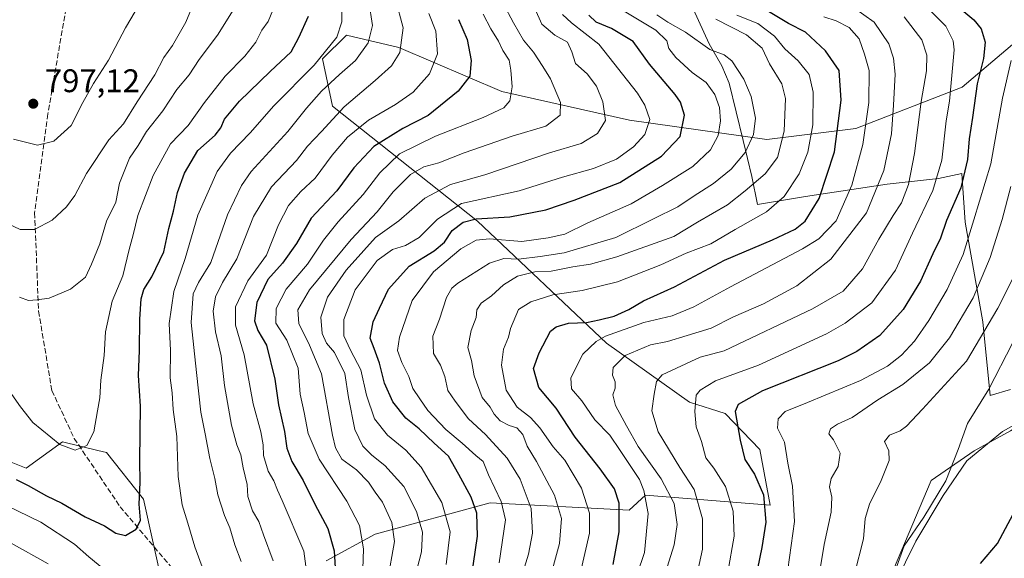
# Model space of a CAD drawing. Units: metres. Extents: x 655049 to 658511, y 4737115 to 4739506.
# Drawn here: x 655641 to 655943, y 4739080 to 4739245 of the extents above; entities that cross this region are included whole.
import ezdxf

# ---------------------------------------------------------------- set-up
doc = ezdxf.new("R2010")
doc.units = ezdxf.units.M
doc.header["$MEASUREMENT"] = 0
doc.linetypes.add('DGN Style 3', pattern=[2.307223, 1.648017, -0.659207])
for name, color, linetype, lineweight in [('Arbolado forestal CxS', 92, 'Continuous', 0), ('Cultivos herbáceos CxS', 92, 'Continuous', 0), ('Curva de nivel maestra', 30, 'Continuous', 30), ('Curva de nivel normal', 30, 'Continuous', 0), ('Espacio natural protegido', 121, 'Continuous', 13), ('Espacio natural protegido CxS', 121, 'Continuous', 0), ('Núcleo urbano CxS', 7, 'Continuous', 0), ('Punto de cota en terreno', 7, 'Continuous', 0), ('Rótulo de punto de cota en terreno', 7, 'Continuous', 0), ('Senda', 7, 'DGN Style 3', 0)]:
    doc.layers.add(name, color=color, linetype=linetype, lineweight=lineweight)
doc.styles.add('Style-Arial', font='txt')

# ---------------------------------------------------------------- blocks, each defined once
blk = doc.blocks.new('*U9')
at = {"layer": 'Arbolado forestal CxS', "color": 92, "linetype": 'Continuous', "lineweight": 0}
for points in [[(655944.6413, 4739118.8977, 651.6988), (655933.5051, 4739112.8229, 654.1659), (655920.3443, 4739103.7123, 656.2894), (655902.1089, 4739060.5265, 656.4177)], [(655531.8869, 4739074.8709, 733.8341), (655545.5661, 4739082.9995, 741.496), (655557.2041, 4739094.8661, 747.8903), (655568.9827, 4739097.5977, 753.2252), (655576.7321, 4739099.3949, 756.1993), (655597.7849, 4739096.9877, 760.655), (655606.5279, 4739101.1215, 764.6641), (655618.3049, 4739109.1803, 770.2934), (655632.827, 4739111.6181, 774.6893), (655643.1399, 4739107.5471, 776.63), (655654.2819, 4739115.5819, 780.1799), (655665.0707, 4739112.9201, 779.3195), (655667.7437, 4739112.2607, 778.7953), (655679.0616, 4739098.0557, 774.6939), (655685.1551, 4739070.3113, 772.1995)], [(655735.0209, 4739079.1277, 751.8352), (655749.9701, 4739087.3023, 742.726), (655785.1969, 4739096.8559, 721.8459), (655827.8427, 4739094.6025, 698.742), (655832.8647, 4739099.2373, 695.3334), (655870.9845, 4739096.1819, 674.6719), (655867.8217, 4739113.2277, 673.1399), (655857.2549, 4739124.2825, 677.2457), (655846.3299, 4739127.6965, 680.9964), (655820.8931, 4739145.8345, 695.0694), (655781.4149, 4739183.1631, 725.8947), (655736.9315, 4739218.4017, 762.4863), (655733.8617, 4739232.9085, 770.945), (655741.2207, 4739240.1701, 769.3914), (655757.2437, 4739236.3073, 761.0153), (655788.8623, 4739222.8451, 746.2021), (655827.9329, 4739214.1047, 732.2132), (655870.0378, 4739208.1455, 713.8146), (655897.2715, 4739211.5571, 698.1652), (655929.8455, 4739224.1917, 678.7997), (655952.6485, 4739243.4601, 665.1485)]]:
    blk.add_polyline3d(points, dxfattribs=at)
blk = doc.blocks.new('*U17')
at = {"layer": 'Cultivos herbáceos CxS', "color": 92, "linetype": 'Continuous', "lineweight": 0}
blk.add_polyline3d([(655902.1089, 4739060.5265, 656.4177), (655920.3443, 4739103.7123, 656.2894), (655933.5051, 4739112.8229, 654.1659), (655944.6413, 4739118.8977, 651.6988)], dxfattribs=at)
blk = doc.blocks.new('5PATER')
at = {"layer": 'Núcleo urbano CxS', "linetype": 'Continuous', "lineweight": 0}
h = blk.add_hatch(color=51, dxfattribs=at)
edge = h.paths.add_edge_path()
edge.add_ellipse((0, 0), major_axis=(-0.11, -0.111), ratio=0.999422, start_angle=0, end_angle=360)

msp = doc.modelspace()

# ---------------------------------------------------------------- linework, layer by layer
at = {"layer": 'Arbolado forestal CxS', "color": 92, "linetype": 'Continuous', "lineweight": 0}
for points in [[(656041.8313, 4739360.8475, 633.6933), (656031.7071, 4739354.7739, 634.0471), (656026.0959, 4739319.8817, 634.5701), (656024.6194, 4739251.5141, 635.9564), (656014.4962, 4739234.3045, 636.7501), (656010.4457, 4739198.8723, 636.6289), (656003.3596, 4739184.6997, 637.9), (655996.2721, 4739136.1067, 638.7655), (655986.1483, 4739132.0571, 641.0133), (655974.0003, 4739129.0203, 644.318), (655957.8023, 4739126.9965, 648.1915), (655944.6413, 4739118.8977, 651.6988), (655933.5051, 4739112.8229, 654.1659), (655920.3443, 4739103.7123, 656.2894), (655902.1089, 4739060.5265, 656.4177), (655922.3585, 4739034.2007, 647.2588), (655897.0457, 4739042.3009, 656.6905), (655884.8955, 4739016.9885, 657.5901), (655875.7825, 4738994.7141, 657.7445)], [(655952.6485, 4739243.4601, 665.1485), (655929.8455, 4739224.1917, 678.7997), (655897.2715, 4739211.5571, 698.1652), (655870.0378, 4739208.1455, 713.8146), (655827.9329, 4739214.1047, 732.2132), (655788.8623, 4739222.8451, 746.2021), (655757.2437, 4739236.3073, 761.0153), (655741.2207, 4739240.1701, 769.3914), (655733.8617, 4739232.9085, 770.945), (655736.9315, 4739218.4017, 762.4863), (655781.4149, 4739183.1631, 725.8947), (655820.8931, 4739145.8345, 695.0694), (655846.3299, 4739127.6965, 680.9964), (655857.2549, 4739124.2825, 677.2457), (655867.8217, 4739113.2277, 673.1399), (655870.9845, 4739096.1819, 674.6719), (655832.8647, 4739099.2373, 695.3334), (655827.8427, 4739094.6025, 698.742), (655785.1969, 4739096.8559, 721.8459), (655749.9701, 4739087.3023, 742.726), (655735.0209, 4739079.1277, 751.8352)], [(655735.0209, 4739079.1277, 751.8352), (655749.9701, 4739087.3023, 742.726), (655785.1969, 4739096.8559, 721.8459), (655827.8427, 4739094.6025, 698.742), (655832.8647, 4739099.2373, 695.3334), (655870.9845, 4739096.1819, 674.6719), (655867.8217, 4739113.2277, 673.1399), (655857.2549, 4739124.2825, 677.2457), (655846.3299, 4739127.6965, 680.9964), (655820.8931, 4739145.8345, 695.0694), (655781.4149, 4739183.1631, 725.8947), (655736.9315, 4739218.4017, 762.4863), (655733.8617, 4739232.9085, 770.945), (655741.2207, 4739240.1701, 769.3914), (655757.2437, 4739236.3073, 761.0153), (655788.8623, 4739222.8451, 746.2021), (655827.9329, 4739214.1047, 732.2132), (655870.0378, 4739208.1455, 713.8146), (655897.2715, 4739211.5571, 698.1652), (655929.8455, 4739224.1917, 678.7997), (655952.6485, 4739243.4601, 665.1485)], [(655685.1551, 4739070.3113, 772.1995), (655679.0616, 4739098.0557, 774.6939), (655667.7437, 4739112.2607, 778.7953), (655665.0707, 4739112.9201, 779.3195), (655654.2819, 4739115.5819, 780.1799), (655643.1399, 4739107.5471, 776.63), (655632.827, 4739111.6181, 774.6893), (655618.3049, 4739109.1803, 770.2934), (655606.5279, 4739101.1215, 764.6641), (655597.7849, 4739096.9877, 760.655), (655576.7321, 4739099.3949, 756.1993), (655568.9827, 4739097.5977, 753.2252), (655557.2041, 4739094.8661, 747.8903), (655545.5661, 4739082.9995, 741.496), (655531.8869, 4739074.8709, 733.8341)], [(655531.8869, 4739074.8709, 733.8341), (655545.5661, 4739082.9995, 741.496), (655557.2041, 4739094.8661, 747.8903), (655568.9827, 4739097.5977, 753.2252), (655576.7321, 4739099.3949, 756.1993), (655597.7849, 4739096.9877, 760.655), (655606.5279, 4739101.1215, 764.6641), (655618.3049, 4739109.1803, 770.2934), (655632.827, 4739111.6181, 774.6893), (655643.1399, 4739107.5471, 776.63), (655654.2819, 4739115.5819, 780.1799), (655665.0707, 4739112.9201, 779.3195), (655667.7437, 4739112.2607, 778.7953), (655679.0616, 4739098.0557, 774.6939), (655685.1551, 4739070.3113, 772.1995)]]:
    msp.add_polyline3d(points, dxfattribs=at)
at = {"layer": 'Cultivos herbáceos CxS', "color": 92, "linetype": 'Continuous', "lineweight": 0}
msp.add_polyline3d([(656041.8313, 4739360.8475, 633.6933), (656031.7071, 4739354.7739, 634.0471), (656026.0959, 4739319.8817, 634.5701), (656024.6194, 4739251.5141, 635.9564), (656014.4962, 4739234.3045, 636.7501), (656010.4457, 4739198.8723, 636.6289), (656003.3596, 4739184.6997, 637.9), (655996.2721, 4739136.1067, 638.7655), (655986.1483, 4739132.0571, 641.0133), (655974.0003, 4739129.0203, 644.318), (655957.8023, 4739126.9965, 648.1915), (655944.6413, 4739118.8977, 651.6988), (655933.5051, 4739112.8229, 654.1659), (655920.3443, 4739103.7123, 656.2894), (655902.1089, 4739060.5265, 656.4177), (655922.3585, 4739034.2007, 647.2588), (655897.0457, 4739042.3009, 656.6905), (655884.8955, 4739016.9885, 657.5901), (655875.7825, 4738994.7141, 657.7445)], dxfattribs=at)
at = {"layer": 'Curva de nivel maestra', "color": 30, "linetype": 'Continuous', "lineweight": 30, "flags": 128}
for points, elevation in [([(655822.88, 4739078.0001), (655824.8, 4739088.0001), (655824.78, 4739096.7601), (655823.35, 4739101.1401), (655818.95, 4739107.3301), (655811.28, 4739117.0001), (655805.5, 4739125.8801), (655800.12, 4739132.1801), (655798.5, 4739138.0801), (655800.28, 4739142.8801), (655803.75, 4739149.4901), (655805.42, 4739150.8301), (655809.28, 4739151.8901), (655814.78, 4739152.1001), (655818.63, 4739152.9601), (655823.22, 4739154.0201), (655827.71, 4739156.0701), (655832.25, 4739158.7501), (655841.69, 4739163.0701), (655857.05, 4739171.2101), (655871.74, 4739177.4501), (655878.65, 4739180.6701), (655881.71, 4739183.2101), (655886, 4739190.1301), (655890.68, 4739204.4301), (655892.79, 4739220.2701), (655892.2, 4739229.2801), (655887.95, 4739235.3401), (655881.8, 4739241.0301), (655876.61, 4739243.7201), (655869.98, 4739247.6901)], 700), ([(655929.7, 4739247.9301), (655933.41, 4739244.8001), (655935.64, 4739242.0501), (655936.83, 4739237.9701), (655936.34, 4739232.9401), (655934.39, 4739225.1901), (655933.01, 4739214.9101), (655932, 4739208.3801), (655931.5, 4739202.0701), (655929.44, 4739193.4101), (655925.06, 4739183.3301), (655923.19, 4739178.0001), (655920.81, 4739173.1201), (655917.04, 4739164.7901), (655911.8, 4739156.1201), (655904.66, 4739148.1901), (655897.52, 4739143.2201), (655891.81, 4739140.4301), (655868.7, 4739131.1901), (655861.25, 4739127.0401), (655860.26, 4739124.8501), (655861.8, 4739116.0701), (655863.21, 4739110.1801), (655866.18, 4739105.6701), (655868.94, 4739099.3301), (655869.72, 4739091.0001), (655868.43, 4739083.2501), (655864.97, 4739066.3301)], 675), ([(655640.05, 4739104.0101), (655643.75, 4739102.1701), (655649.31, 4739099.0601), (655654.08, 4739096.8201), (655661.15, 4739092.6001), (655667.08, 4739089.9001), (655670.61, 4739087.6501), (655673.52, 4739086.8401), (655676.81, 4739088.7801), (655678.08, 4739091.6001), (655677.7, 4739096.5301), (655678.05, 4739103.0801), (655677.94, 4739109.8201), (655678.08, 4739126.4701), (655677.5, 4739135.8901), (655677.86, 4739143.5101), (655677.89, 4739153.1301), (655678.35, 4739159.3301), (655679.2, 4739162.1901), (655681.64, 4739166.1001), (655685.23, 4739173.7601), (655686.84, 4739180.9501), (655688.26, 4739186.2401), (655689.42, 4739191.9101), (655691.6, 4739197.8501), (655695.72, 4739204.7901), (655700.96, 4739209.4801), (655702.75, 4739211.7101), (655703.83, 4739214.4101), (655708.48, 4739219.9401), (655717.81, 4739229.0501), (655724.28, 4739235.0401), (655726.61, 4739239.3701), (655729.63, 4739245.9201)], 775), ([(655775.53, 4739244.9201), (655778.15, 4739238.7801), (655779.44, 4739232.4001), (655778.98, 4739227.6101), (655775.41, 4739222.9301), (655766.23, 4739215.5101), (655758.52, 4739211.5701), (655749.58, 4739205.9801), (655743.52, 4739199.5001), (655738.26, 4739192.4401), (655730.38, 4739184.1301), (655725.95, 4739176.3301), (655721.6, 4739170.3301), (655717.12, 4739165.3201), (655713.78, 4739158.2801), (655713.06, 4739152.6501), (655714.11, 4739149.6401), (655716.73, 4739145.2301), (655719.3, 4739134.8201), (655720.44, 4739126.9301), (655722.2, 4739118.7301), (655722.94, 4739113.6601), (655724.51, 4739109.5801), (655728.01, 4739103.7501), (655731.56, 4739096.4401), (655735.52, 4739088.9901), (655737.5, 4739082.2201), (655737.88, 4739075.2601)], 750), ([(655779.53, 4739074.1001), (655781.33, 4739086.7201), (655781.12, 4739093.7501), (655779.4, 4739098.6701), (655775.66, 4739105.6001), (655772.46, 4739111.1801), (655768.08, 4739115.1401), (655763.45, 4739119.5201), (655759.44, 4739122.8301), (655755.42, 4739127.8001), (655752.84, 4739133.5601), (655751.33, 4739139.7101), (655749.73, 4739144.1201), (655748.5, 4739147.3701), (655749.42, 4739152.3801), (655751.35, 4739156.4801), (655754.09, 4739162.3301), (655760.44, 4739169.4301), (655768.07, 4739174.1101), (655771.28, 4739176.7401), (655773.61, 4739180.2601), (655776.95, 4739182.8601), (655780.95, 4739183.9001), (655791.28, 4739184.4801), (655802.28, 4739186.6101), (655810.95, 4739189.6001), (655824.95, 4739195.0001), (655837.74, 4739203.0401), (655843.46, 4739209.1401), (655844.77, 4739215.6201), (655843.53, 4739219.5801), (655841.88, 4739221.9501), (655834.06, 4739231.2501), (655829.01, 4739238.1401), (655822.42, 4739242.1401), (655817.71, 4739244.1001), (655815.42, 4739246.3001)], 725), ([(655935.4, 4739078.3301), (655940.64, 4739084.4201), (655947.9, 4739098.0001)], 650)]:
    msp.add_lwpolyline(points, dxfattribs=dict(at, elevation=elevation))
at = {"layer": 'Curva de nivel normal', "color": 30, "linetype": 'Continuous', "lineweight": 0, "flags": 128}
for points, elevation in [([(655639.26, 4739208.3001), (655646.56, 4739206.4101), (655651.62, 4739207.6801), (655656.84, 4739212.5001), (655660.46, 4739219.5001), (655663.69, 4739225.3401), (655668.36, 4739232.5001), (655673.55, 4739242.3301), (655680.49, 4739254.2501)], 795), ([(655697.44, 4739076.1601), (655694.73, 4739083.4501), (655692.63, 4739090.6901), (655690.88, 4739096.2601), (655689.63, 4739104.9801), (655689.26, 4739117.2101), (655688.14, 4739125.5201), (655687.85, 4739130.5401), (655687.26, 4739135.1401), (655687.34, 4739143.5301), (655686.92, 4739151.8001), (655688.32, 4739161.6201), (655691.78, 4739171.7301), (655695.68, 4739184.9601), (655701.61, 4739198.3301), (655705.68, 4739204.0001), (655711.73, 4739210.2101), (655718.98, 4739218.5201), (655731.3, 4739230.9801), (655738.31, 4739239.4901), (655739.78, 4739244.2001), (655739.85, 4739253.6601)], 770), ([(655637.42, 4739182.4101), (655641.3, 4739180.5701), (655645.67, 4739180.6301), (655651.08, 4739183.4401), (655655.48, 4739187.5201), (655657.98, 4739191.0401), (655661.59, 4739197.8101), (655668.48, 4739208.1001), (655672.93, 4739212.9501), (655677.13, 4739219.7301), (655682.49, 4739227.9401), (655685.3, 4739233.2401), (655687.89, 4739236.9501), (655692.05, 4739244.1501), (655695.52, 4739252.5901)], 790), ([(655708.98, 4739078.9601), (655706.98, 4739084.0701), (655705.48, 4739089.2701), (655703.88, 4739093.0001), (655701.78, 4739099.3301), (655700.9, 4739104.3301), (655699.38, 4739110.4401), (655697.94, 4739117.9901), (655696.65, 4739124.6401), (655695.33, 4739136.8301), (655693.63, 4739152.1101), (655694.3, 4739160.9501), (655695.85, 4739164.4001), (655699.7, 4739170.5401), (655704.76, 4739185.0501), (655709.05, 4739194.0601), (655712.04, 4739198.3301), (655723.27, 4739210.6701), (655729.01, 4739217.8001), (655733.56, 4739222.9501), (655739.09, 4739228.1001), (655744.04, 4739232.4101), (655747.89, 4739237.7501), (655749.22, 4739243.0901), (655748.03, 4739250.4101)], 765), ([(655718.77, 4739079.1601), (655715.76, 4739087.1401), (655714.35, 4739091.2201), (655712.45, 4739094.4401), (655710.99, 4739098.8701), (655710.81, 4739102.5501), (655709.6, 4739107.6601), (655708.9, 4739111.6201), (655707.62, 4739114.6701), (655705.99, 4739120.7001), (655703.82, 4739132.8201), (655702.85, 4739141.8901), (655701.06, 4739149.2901), (655700.44, 4739155.5701), (655701.13, 4739160.0001), (655703.27, 4739164.3301), (655707.63, 4739171.6701), (655712.75, 4739184.5401), (655718.22, 4739193.6501), (655725.88, 4739201.7701), (655729.33, 4739206.1301), (655733.6, 4739210.6301), (655740.53, 4739218.1901), (655750.01, 4739226.2701), (655755, 4739230.7601), (655757.53, 4739234.8101), (655758.56, 4739242.3301), (655756.25, 4739251.2701)], 760), ([(655753.77, 4739073.0001), (655755.92, 4739085.0501), (655755.09, 4739090.8501), (655752.26, 4739097.0501), (655750, 4739100.1701), (655747.93, 4739103.2101), (655744.28, 4739107.0001), (655739.84, 4739110.2301), (655737.83, 4739113.7101), (655736.9, 4739117.5801), (655733.53, 4739136.4201), (655729.88, 4739145.2301), (655726.61, 4739151.8601), (655726.29, 4739155.9701), (655729.95, 4739162.1301), (655742.69, 4739177.5301), (655750.64, 4739186.0301), (655755.57, 4739192.1401), (655760.86, 4739197.4301), (655764.93, 4739199.7901), (655769.52, 4739201.0201), (655777.28, 4739204.1301), (655791.95, 4739209.2101), (655802.28, 4739212.2101), (655806.65, 4739215.6701), (655806.76, 4739219.4801), (655803.76, 4739226.7601), (655801.39, 4739230.5601), (655798.54, 4739234.8701), (655795.42, 4739238.6001), (655792.38, 4739243.9401), (655789.26, 4739249.7801)], 740), ([(655638.01, 4739131.0601), (655641.42, 4739126.3201), (655645.16, 4739121.5501), (655653.38, 4739114.7701), (655658.08, 4739113.0101), (655661.67, 4739114.4401), (655663.81, 4739118.6701), (655664.91, 4739125.1001), (655665.67, 4739129.0601), (655665.96, 4739134.4301), (655667.03, 4739141.9801), (655667.43, 4739149.2301), (655669.4, 4739158.7001), (655672.74, 4739166.3901), (655674.7, 4739174.4601), (655675.91, 4739178.9701), (655677.34, 4739184.9301), (655681.97, 4739197.1601), (655687.35, 4739206.8301), (655692.73, 4739212.5001), (655697.7, 4739219.5301), (655704.09, 4739227.5501), (655710.07, 4739233.6701), (655713.47, 4739238.0001), (655715.3, 4739241.6701), (655717.23, 4739244.2701), (655718.63, 4739247.7501)], 780), ([(655641.07, 4739159.8701), (655643.78, 4739158.8201), (655646.48, 4739159.0301), (655650.15, 4739159.5401), (655656.71, 4739162.3201), (655661.24, 4739165.9601), (655663.17, 4739170.0301), (655665.63, 4739176.1801), (655667.72, 4739183.2101), (655670.57, 4739189.0001), (655671.74, 4739194.8101), (655674.77, 4739202.4901), (655677.42, 4739206.3301), (655679.99, 4739210.6401), (655684.95, 4739216.9801), (655689.29, 4739223.5301), (655693, 4739228.0101), (655696.14, 4739232.6701), (655701.69, 4739240.1401), (655706.54, 4739247.7401)], 785), ([(655766.44, 4739246.8101), (655768.65, 4739241.3301), (655769.08, 4739234.3801), (655766.66, 4739228.3101), (655761.65, 4739222.6201), (655756.29, 4739218.8601), (655747.95, 4739214.0701), (655741.59, 4739208.8501), (655736.85, 4739203.3601), (655731.59, 4739196.3601), (655727.28, 4739192.2001), (655723.44, 4739187.9201), (655720.36, 4739182.0701), (655716.71, 4739172.7301), (655711.01, 4739164.8501), (655707.22, 4739156.8801), (655707.23, 4739151.3301), (655709.92, 4739142.2201), (655712.64, 4739127.2301), (655714.97, 4739118.6501), (655715.69, 4739114.7101), (655715.82, 4739111.4301), (655717.26, 4739106.6401), (655718.96, 4739103.6801), (655720.05, 4739100.7701), (655721.56, 4739097.6101), (655728.14, 4739082.1201), (655729.35, 4739072.9301)], 755), ([(655760.86, 4739068.9201), (655764.23, 4739081.9301), (655764.51, 4739087.9301), (655762.72, 4739094.2501), (655758.81, 4739101.8601), (655752.97, 4739108.3501), (655748.95, 4739111.5201), (655746.21, 4739114.2501), (655743.75, 4739119.3601), (655741.83, 4739129.1501), (655740.74, 4739136.4601), (655737.54, 4739142.9201), (655735.12, 4739145.8401), (655733.74, 4739148.8001), (655733.42, 4739153.8101), (655735.38, 4739159.9001), (655741.14, 4739168.1701), (655746.58, 4739174.1601), (655750.14, 4739178.2001), (655757.24, 4739183.2701), (655765.28, 4739190.1801), (655773.12, 4739194.4001), (655783.56, 4739197.4001), (655803.47, 4739204.1101), (655813.08, 4739206.9601), (655818.11, 4739210.0201), (655820.57, 4739214.0401), (655819.71, 4739219.7001), (655817.77, 4739224.4801), (655814.94, 4739228.3001), (655811.38, 4739231.5001), (655810.29, 4739235.0101), (655808.89, 4739237.9401), (655805.07, 4739240.1201), (655801.12, 4739243.5001), (655798.89, 4739248.2801)], 735), ([(655788.03, 4739078.5601), (655789.92, 4739091.6401), (655788.62, 4739097.3401), (655784.77, 4739105.4901), (655783.05, 4739109.5801), (655780.84, 4739111.4401), (655776.68, 4739115.2001), (655771.67, 4739119.3901), (655766.12, 4739125.1701), (655763.67, 4739128.7201), (655761.58, 4739131.9601), (655760.35, 4739135.6201), (655758.2, 4739139.9101), (655756.85, 4739143.5801), (655757.43, 4739147.6401), (655761.34, 4739158.8501), (655767.9, 4739167.6901), (655776.28, 4739174.6501), (655780.96, 4739177.3501), (655785.07, 4739177.7201), (655794.91, 4739176.9601), (655803.02, 4739178.0701), (655808.1, 4739179.1801), (655815.17, 4739182.6801), (655828.46, 4739188.5001), (655838.04, 4739194.1201), (655847.3, 4739199.8601), (655852.78, 4739205.0001), (655855.08, 4739209.4101), (655855.85, 4739213.8901), (655855.48, 4739218.0001), (655854.05, 4739222.0001), (655851.38, 4739225.6701), (655847.14, 4739228.6701), (655842.1, 4739233.3301), (655840, 4739236.0601), (655839.4, 4739238.3801), (655836.04, 4739241.6101), (655826.3, 4739247.4701)], 720), ([(655896.56, 4739248.6201), (655902.9, 4739244.1101), (655907.35, 4739237.4801), (655908.78, 4739233.1001), (655909.29, 4739228.1901), (655908.78, 4739218.6501), (655908.14, 4739209.8701), (655907.3, 4739205.5001), (655905.85, 4739198.6701), (655900.52, 4739185.6701), (655889.58, 4739171.5301), (655879.17, 4739163.3701), (655868.97, 4739157.8901), (655859.82, 4739153.8901), (655852.93, 4739150.4201), (655845.61, 4739148.1001), (655839.61, 4739146.2901), (655834.31, 4739145.2801), (655826.58, 4739141.9901), (655822.91, 4739138.3301), (655822.69, 4739136.0001), (655823.54, 4739134.0001), (655823.51, 4739132.0001), (655822.84, 4739129.9401), (655823.61, 4739126.7501), (655827, 4739120.5001), (655830.54, 4739114.1501), (655837.66, 4739104.2801), (655841.56, 4739096.7101), (655842.48, 4739090.2301), (655841.64, 4739084.0601), (655838.91, 4739075.5801)], 690), ([(655858.04, 4739075.6701), (655859.96, 4739086.6701), (655859.73, 4739094.3801), (655857.3, 4739101.8801), (655853.74, 4739107.5001), (655851.29, 4739110.7001), (655849.98, 4739115.6701), (655848.39, 4739120.1401), (655847.92, 4739124.8801), (655848.31, 4739129.8801), (655849.56, 4739131.4501), (655854.25, 4739134.2601), (655867.46, 4739139.0501), (655888.32, 4739148.6601), (655894.02, 4739151.9301), (655902.2, 4739158.1801), (655909.4, 4739168.1201), (655914.64, 4739179.5001), (655920.89, 4739192.5201), (655923.57, 4739201.8501), (655924.98, 4739213.8901), (655925.96, 4739219.9601), (655926.43, 4739225.4801), (655927.41, 4739235.6701), (655927.09, 4739238.3901), (655924.79, 4739242.8401), (655917.94, 4739249.7601)], 680), ([(655746.13, 4739073.5501), (655746.4, 4739082.7801), (655745.19, 4739089.9101), (655741.35, 4739097.4101), (655732.86, 4739110.2601), (655729.54, 4739118.1701), (655728.24, 4739124.6001), (655727.08, 4739130.1501), (655726.43, 4739138.1801), (655722.95, 4739146.7501), (655719.6, 4739151.9501), (655719.64, 4739156.3801), (655722.8, 4739162.3401), (655729.32, 4739170.0001), (655734.2, 4739177.3301), (655738.64, 4739183.0001), (655746.37, 4739191.3301), (655751.44, 4739198.0001), (655757.52, 4739203.8101), (655768.51, 4739209.2001), (655783.06, 4739214.9401), (655789.4, 4739217.8801), (655791.24, 4739220.0401), (655792.01, 4739224.2701), (655791.56, 4739229.4301), (655791.05, 4739232.4401), (655789.15, 4739235.3901), (655787.78, 4739238.2601), (655785.49, 4739242.0601), (655783.14, 4739246.5401)], 745), ([(655771.76, 4739078.0001), (655773.03, 4739088.0301), (655770.43, 4739097.0201), (655764.1, 4739107.7901), (655759.43, 4739113.0101), (655753.8, 4739117.5901), (655749.83, 4739122.5901), (655747.38, 4739129.8901), (655745.64, 4739137.6401), (655742.42, 4739143.6701), (655740.42, 4739148.0001), (655740.37, 4739153.0001), (655743.9, 4739162.0801), (655750.58, 4739171.1101), (655755.28, 4739174.5301), (655759.28, 4739175.7301), (655763.52, 4739178.1401), (655769.13, 4739183.7801), (655776.44, 4739188.5801), (655794.13, 4739192.4801), (655807.36, 4739196.6001), (655816.95, 4739199.3101), (655823.9, 4739202.2001), (655829.11, 4739205.9201), (655832.58, 4739209.6901), (655834.12, 4739214.2601), (655832.67, 4739218.7001), (655830.42, 4739222.3301), (655818.57, 4739237.3501), (655810.18, 4739243.8801), (655807.43, 4739246.4801)], 730), ([(655787.77, 4739051.3301), (655796.95, 4739081.1801), (655798.2, 4739087.6001), (655797.79, 4739095.2001), (655794.43, 4739104.1501), (655790.45, 4739110.6201), (655783.82, 4739117.8001), (655778.58, 4739122.6001), (655774.54, 4739128.0501), (655772.3, 4739131.3201), (655771.39, 4739135.6301), (655770.02, 4739139.0401), (655767.86, 4739142.6201), (655767.72, 4739147.9301), (655769.75, 4739153.1801), (655771.89, 4739159.8001), (655773.48, 4739162.6301), (655775.35, 4739164.1701), (655785.01, 4739170.2501), (655789.47, 4739171.7201), (655793.93, 4739171.5401), (655800.61, 4739172.3401), (655807.95, 4739173.5001), (655823.7, 4739178.2001), (655835.28, 4739183.9201), (655842.7, 4739187.5501), (655847.7, 4739190.8801), (655853.65, 4739194.6701), (655859.1, 4739199.1201), (655863.35, 4739204.1701), (655865.89, 4739209.6701), (655866.52, 4739214.6701), (655865.24, 4739221.3501), (655862.92, 4739226.6401), (655859.26, 4739232.3101), (655856.96, 4739234.1001), (655852.52, 4739235.7001), (655845.12, 4739241.0901), (655839.62, 4739244.1301), (655836.31, 4739246.3701)], 715), ([(655802.44, 4739069.4601), (655806.44, 4739084.4901), (655807.07, 4739092.1201), (655804.94, 4739099.2101), (655799.41, 4739109.5101), (655796.53, 4739114.2301), (655795.24, 4739117.7801), (655793.43, 4739119.8801), (655791.1, 4739120.6101), (655788.27, 4739122.0601), (655786.51, 4739124.0401), (655785.24, 4739126.1701), (655782.83, 4739129.1401), (655780.37, 4739135.8201), (655779.48, 4739140.4601), (655778.37, 4739144.4201), (655779.45, 4739149.6701), (655780.94, 4739153.6701), (655781.18, 4739156.0001), (655782.46, 4739158.0001), (655785.66, 4739160.3101), (655789.34, 4739163.6401), (655793.61, 4739166.2801), (655798.95, 4739167.6601), (655803.95, 4739167.8201), (655810.61, 4739169.1801), (655815.95, 4739170.0201), (655824.08, 4739172.2801), (655841.53, 4739178.4901), (655848.74, 4739182.8601), (655857.95, 4739188.1301), (655863.34, 4739192.4201), (655869.5, 4739197.6701), (655873.27, 4739202.6701), (655875.32, 4739210.7501), (655875.72, 4739220.7101), (655874.6, 4739225.1901), (655870.84, 4739231.3801), (655868.6, 4739236.1901), (655863.8, 4739240.1901), (655854.36, 4739244.9801)], 710), ([(655812.85, 4739075.1201), (655815.67, 4739087.6201), (655815.68, 4739093.7701), (655813.21, 4739101.4001), (655808.11, 4739110.0101), (655804.56, 4739114.0801), (655800.51, 4739119.8901), (655797.64, 4739123.0301), (655793.51, 4739126.2301), (655790.16, 4739131.3701), (655788.71, 4739139.0901), (655789.3, 4739143.9901), (655790.84, 4739147.6201), (655791.49, 4739150.3201), (655793.88, 4739156.0901), (655797.72, 4739158.5001), (655804.46, 4739160.5701), (655813.41, 4739161.9601), (655824.28, 4739164.6201), (655837.53, 4739169.7701), (655845.28, 4739173.3501), (655852.86, 4739176.1801), (655860.28, 4739180.5801), (655869.9, 4739185.9701), (655875.28, 4739190.7301), (655879.86, 4739197.6701), (655882.6, 4739204.3301), (655884.1, 4739212.6701), (655884.18, 4739222.6801), (655882.92, 4739228.1301), (655879.57, 4739232.2901), (655875.55, 4739235.9401), (655872.38, 4739239.7701), (655867.28, 4739243.6701), (655860.84, 4739246.2201)], 705), ([(655827.94, 4739068.1101), (655832.53, 4739081.6901), (655833.6, 4739093.6701), (655832.36, 4739100.6501), (655831, 4739104.0001), (655825.07, 4739112.8901), (655821.92, 4739117.5701), (655817.35, 4739122.3301), (655813.29, 4739128.0901), (655810.15, 4739131.7701), (655810, 4739135.1901), (655813.61, 4739142.4301), (655817.69, 4739146.3201), (655820.61, 4739147.9401), (655832.28, 4739152.0801), (655840.95, 4739154.1701), (655847.61, 4739156.9101), (655858.84, 4739163.0201), (655880.94, 4739174.6401), (655885.9, 4739177.7701), (655891.28, 4739183.2901), (655896.04, 4739194.1401), (655899.42, 4739206.6301), (655901.2, 4739219.4901), (655901.37, 4739229.3301), (655899.88, 4739234.3101), (655898.26, 4739239.0401), (655895.17, 4739242.5201), (655891.28, 4739244.5101), (655887.5, 4739245.7601)], 695), ([(655848.72, 4739075.6701), (655850.26, 4739082.6701), (655850.34, 4739092.0001), (655847.72, 4739101.0001), (655843.34, 4739107.7001), (655836.74, 4739118.6401), (655834.74, 4739125.0301), (655835.47, 4739130.1601), (655836.16, 4739134.0301), (655837.9, 4739136.0701), (655849.58, 4739141.4801), (655856.95, 4739143.4901), (655883.95, 4739156.3001), (655893.34, 4739161.7501), (655899.34, 4739168.5301), (655904.34, 4739177.6401), (655908.68, 4739184.9301), (655911.28, 4739188.7901), (655913.36, 4739194.3401), (655915.19, 4739203.8501), (655917.24, 4739219.8401), (655918.88, 4739229.2501), (655919.02, 4739233.9901), (655917.49, 4739238.6801), (655912.1, 4739245.7201)], 685), ([(655876.43, 4739076.4801), (655878.45, 4739091.1701), (655877.91, 4739101.9601), (655876.46, 4739109.0601), (655875.46, 4739115.4801), (655873.28, 4739119.7701), (655873.5, 4739122.5901), (655875.66, 4739124.9101), (655882.45, 4739127.5801), (655898.66, 4739134.3901), (655906.94, 4739138.7301), (655911.25, 4739142.1501), (655915.27, 4739146.4401), (655919.62, 4739152.7501), (655925.23, 4739162.2601), (655930.14, 4739172.9601), (655933.39, 4739183.5501), (655938.58, 4739200.7501), (655942.23, 4739220.8201), (655944.88, 4739232.3801)], 670), ([(655884.71, 4739066.9201), (655887.58, 4739084.1201), (655889.66, 4739094.0001), (655889.88, 4739098.6601), (655889.15, 4739101.8001), (655889.71, 4739104.3301), (655891.81, 4739107.9901), (655892.5, 4739112.0801), (655890.38, 4739116.2101), (655888.99, 4739118.0601), (655889.51, 4739119.5301), (655891.61, 4739120.9401), (655896.12, 4739123.0801), (655903.98, 4739128.4501), (655911.68, 4739133.1101), (655919.83, 4739139.7601), (655925.92, 4739147.4301), (655933.17, 4739159.6901), (655938.42, 4739172.0001), (655942.11, 4739183.6701), (655944.75, 4739193.7801)], 665), ([(655896.85, 4739075.0301), (655899.64, 4739085.8201), (655900.16, 4739092.0801), (655901.4, 4739096.4601), (655905, 4739103.7201), (655907.43, 4739109.8201), (655907.38, 4739112.7801), (655906, 4739115.7001), (655907.6, 4739117.6201), (655910.81, 4739118.9501), (655912.75, 4739120.4101), (655917.71, 4739125.6301), (655931.2, 4739140.2401), (655940.71, 4739156.5401), (655945.69, 4739166.1701)], 660), ([(655909.72, 4739077.1801), (655912.08, 4739083.7101), (655918.07, 4739092.5101), (655924.82, 4739103.6301), (655928.66, 4739113.1901), (655931.5, 4739121.1501), (655938.05, 4739131.7301), (655945.25, 4739145.8001)], 655), ([(655629.87, 4739099.5601), (655647.57, 4739090.9601), (655657.89, 4739084.2801), (655662.27, 4739080.3201), (655666.89, 4739076.5701)], 770), ([(655638.53, 4739084.5801), (655649.84, 4739078.2301)], 765)]:
    msp.add_lwpolyline(points, dxfattribs=dict(at, elevation=elevation))
at = {"layer": 'Espacio natural protegido', "color": 121, "linetype": 'Continuous', "lineweight": 13, "flags": 128}
for points in [[(655844.1479, 4739255.4467), (655852.2997, 4739237.4579), (655856.2615, 4739230.685), (655858.4125, 4739225.3961), (655862.7103, 4739207.8354), (655865.4031, 4739196.8326), (655867.12, 4739188.2297), (655881.7999, 4739190.7216), (655906.8697, 4739194.4663), (655922.5835, 4739196.2192), (655929.7685, 4739197.7241), (655930.7593, 4739182.8064), (655936.1409, 4739152.2999), (655938.4237, 4739129.7303), (655944.6057, 4739131.6492)], [(655844.1479, 4739255.4467), (655852.2997, 4739237.4579), (655856.2615, 4739230.685), (655858.4125, 4739225.3961), (655862.7103, 4739207.8354), (655865.4031, 4739196.8326), (655867.12, 4739188.2297), (655881.7999, 4739190.7216), (655906.8697, 4739194.4663), (655922.5835, 4739196.2192), (655929.7685, 4739197.7241), (655930.7593, 4739182.8064), (655936.1409, 4739152.2999), (655938.4237, 4739129.7303), (655944.6057, 4739131.6492)], [(655951.8865, 4739124.1883), (655942.2266, 4739118.7594), (655931.2486, 4739109.7417), (655923.9905, 4739099.1569), (655915.6655, 4739085.1162), (655909.3464, 4739072.2645)], [(655951.8865, 4739124.1883), (655942.2266, 4739118.7594), (655931.2486, 4739109.7417), (655923.9905, 4739099.1569), (655915.6655, 4739085.1162), (655909.3464, 4739072.2645)]]:
    msp.add_lwpolyline(points, dxfattribs=at)
at = {"layer": 'Espacio natural protegido CxS', "color": 121, "linetype": 'Continuous', "lineweight": 0, "flags": 128}
for points in [[(655844.1479, 4739255.4467), (655852.2997, 4739237.4579), (655856.2615, 4739230.685), (655858.4125, 4739225.3961), (655862.7103, 4739207.8354), (655865.4031, 4739196.8326), (655867.12, 4739188.2297), (655881.7999, 4739190.7216), (655906.8697, 4739194.4663), (655922.5835, 4739196.2192), (655929.7685, 4739197.7241), (655930.7593, 4739182.8064), (655936.1409, 4739152.2999), (655938.4237, 4739129.7303), (655944.6057, 4739131.6492)], [(655844.1479, 4739255.4467), (655852.2997, 4739237.4579), (655856.2615, 4739230.685), (655858.4125, 4739225.3961), (655862.7103, 4739207.8354), (655865.4031, 4739196.8326), (655867.12, 4739188.2297), (655881.7999, 4739190.7216), (655906.8697, 4739194.4663), (655922.5835, 4739196.2192), (655929.7685, 4739197.7241), (655930.7593, 4739182.8064), (655936.1409, 4739152.2999), (655938.4237, 4739129.7303), (655944.6057, 4739131.6492)], [(655951.8865, 4739124.1883), (655942.2266, 4739118.7594), (655931.2486, 4739109.7417), (655923.9905, 4739099.1569), (655915.6655, 4739085.1162), (655909.3464, 4739072.2645)], [(655951.8865, 4739124.1883), (655942.2266, 4739118.7594), (655931.2486, 4739109.7417), (655923.9905, 4739099.1569), (655915.6655, 4739085.1162), (655909.3464, 4739072.2645)]]:
    msp.add_lwpolyline(points, dxfattribs=at)
at = {"layer": 'Senda', "color": 7, "linetype": 'DGN Style 3', "lineweight": 0}
msp.add_polyline3d([(655673.6641, 4739443.014, 852.2351), (655684.6901, 4739426.2601, 851.65), (655691.5601, 4739411.2801, 849.8563), (655692.8101, 4739398.4801, 850.1866), (655691.2501, 4739382.8701, 846.8013), (655690.1801, 4739376.5501, 845.7147), (655686.8901, 4739365.8901, 841.1992), (655681.8801, 4739350.1001, 831.7946), (655669.4101, 4739311.5201, 815.0824), (655657.2401, 4739259.7001, 804.8642), (655649.7501, 4739216.0101, 803.4096), (655645.6901, 4739185.7301, 799.0197), (655646.9101, 4739155.6401, 792.3274), (655650.9701, 4739131.3001, 788.2125), (655657.8301, 4739116.6301, 786.2229), (655671.8801, 4739095.7101, 781.3321), (655690.9101, 4739073.2401, 776.8553)], dxfattribs=at)

# ---------------------------------------------------------------- block references
at = {"layer": 'Arbolado forestal CxS', "color": 92, "linetype": 'Continuous', "lineweight": 0}
msp.add_blockref('*U9', (0, 0), dxfattribs=at)
at = {"layer": 'Cultivos herbáceos CxS', "color": 92, "linetype": 'Continuous', "lineweight": 0}
msp.add_blockref('*U17', (0, 0), dxfattribs=at)
at = {"layer": 'Punto de cota en terreno', "color": 7, "linetype": 'Continuous', "lineweight": 0, "xscale": 10, "yscale": 10, "zscale": 10}
msp.add_blockref('5PATER', (655645.28, 4739219.14, 797.12), dxfattribs=at)

# ---------------------------------------------------------------- texts
at = {"layer": 'Rótulo de punto de cota en terreno', "color": 7, "linetype": 'Continuous', "lineweight": 0, "style": 'Style-Arial'}
msp.add_text('797,12', height=7, dxfattribs=at).set_placement((655648.8078, 4739222.6678))

doc.saveas('drawing.dxf')
